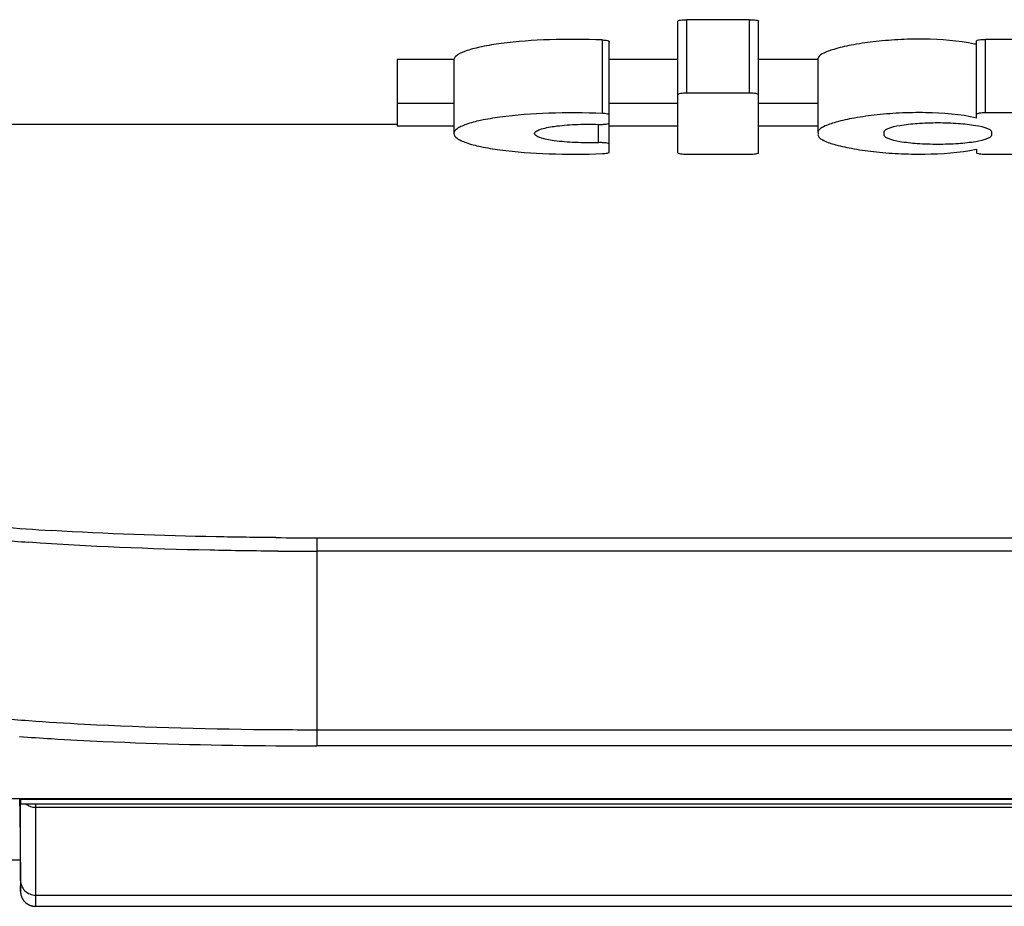
# Model space of a CAD drawing. Units: millimetres. Extents: x 39 to 1112, y -965 to 676.
# Drawn here: x 969 to 1002, y 197 to 227 of the extents above; entities that cross this region are included whole.
import ezdxf

# ---------------------------------------------------------------- set-up
doc = ezdxf.new("R2010")
doc.units = ezdxf.units.MM
doc.layers.add('Moffat_Profiles', color=10, linetype='Continuous')

msp = doc.modelspace()

# ---------------------------------------------------------------- linework, layer by layer
at = {"layer": 'Moffat_Profiles', "linetype": 'Continuous'}
for p, q in [((990.609, 222.484), (990.609, 226.888)), ((993.009, 226.94), (990.909, 226.94)), ((990.909, 224.478), (990.909, 226.94)), ((993.009, 224.478), (993.009, 226.94)), ((993.309, 222.484), (993.309, 226.888)), ((988.082, 223.798), (988.082, 226.26)), ((988.309, 222.503), (988.309, 226.21)), ((1000.609, 223.645), (1000.609, 226.229)), ((1002.609, 226.281), (1000.909, 226.281)), ((1000.909, 223.819), (1000.909, 226.281)), ((983.11, 225.605), (981.209, 225.605)), ((981.209, 225.605), (981.209, 223.382)), ((983.11, 225.605), (983.11, 224.128)), ((990.609, 225.605), (988.309, 225.605)), ((995.301, 225.605), (993.309, 225.605)), ((995.297, 225.631), (995.297, 223.169)), ((993.009, 224.478), (990.909, 224.478)), ((983.11, 224.128), (981.209, 224.128)), ((983.11, 224.128), (983.109, 224.11)), ((983.109, 224.11), (983.109, 223.126)), ((990.609, 224.128), (988.309, 224.128)), ((995.301, 224.128), (993.309, 224.128)), ((995.297, 224.066), (995.297, 223.169)), ((1002.609, 223.819), (1000.909, 223.819)), ((981.209, 223.432), (964.1, 223.432)), ((981.209, 223.382), (983.109, 223.382)), ((987.952, 222.819), (987.952, 223.432)), ((988.309, 223.382), (990.609, 223.382)), ((993.309, 223.382), (995.297, 223.382)), ((997.509, 223.074), (997.509, 223.178)), ((1001.109, 223.178), (1001.109, 223.074)), ((1000.609, 222.606), (1000.609, 222.484)), ((990.909, 222.432), (993.009, 222.432)), ((1000.909, 222.432), (1002.609, 222.432)), ((978.515, 209.581), (1048.302, 209.581)), ((978.515, 209.581), (978.515, 202.608)), ((1048.302, 209.127), (978.515, 209.127)), ((978.515, 203.149), (1048.302, 203.149)), ((1048.302, 202.608), (978.515, 202.608)), ((1024.402, 200.834), (606.152, 200.834)), ((968.57, 200.834), (968.575, 200.665)), ((968.576, 200.597), (968.576, 200.834)), ((968.602, 200.812), (968.602, 200.834)), ((1024.402, 200.812), (968.602, 200.812)), ((968.602, 200.812), (968.602, 200.666)), ((968.572, 200.597), (968.597, 197.733)), ((968.575, 200.665), (968.576, 200.61)), ((968.576, 200.597), (968.598, 198.103)), ((968.598, 200.666), (1024.402, 200.666)), ((968.598, 198.103), (968.598, 200.666)), ((969.098, 200.666), (969.098, 197.233)), ((1024.402, 200.541), (969.098, 200.541)), ((968.196, 198.795), (968.598, 198.795)), ((968.599, 198.103), (968.597, 197.88)), ((968.597, 197.728), (968.598, 197.917)), ((968.597, 197.88), (968.597, 197.756)), ((968.598, 198.103), (968.598, 197.729)), ((968.597, 197.756), (968.597, 197.733)), ((968.597, 197.733), (968.597, 197.728)), ((969.098, 197.609), (1011.279, 197.609)), ((969.098, 197.233), (1011.275, 197.233))]:
    msp.add_line(p, q, dxfattribs=at)
for points in [[(968.598, 197.729), (968.598, 197.729), (968.598, 197.726)], [(968.598, 197.726), (968.598, 197.723), (968.598, 197.719), (968.598, 197.715), (968.599, 197.709), (968.599, 197.702), (968.599, 197.695), (968.6, 197.688), (968.601, 197.681), (968.602, 197.674), (968.603, 197.666), (968.604, 197.658), (968.605, 197.65), (968.606, 197.642), (968.608, 197.634), (968.61, 197.626), (968.612, 197.618), (968.614, 197.609), (968.616, 197.601), (968.618, 197.593), (968.621, 197.585), (968.623, 197.576), (968.626, 197.568), (968.629, 197.56), (968.632, 197.551), (968.636, 197.543), (968.639, 197.535), (968.643, 197.526), (968.647, 197.518), (968.651, 197.509), (968.655, 197.501), (968.66, 197.493), (968.664, 197.484), (968.669, 197.476), (968.674, 197.468), (968.68, 197.459), (968.685, 197.451), (968.691, 197.443), (968.697, 197.435), (968.703, 197.427), (968.709, 197.419), (968.716, 197.411), (968.722, 197.403), (968.729, 197.395), (968.737, 197.388), (968.744, 197.38), (968.751, 197.373), (968.759, 197.366), (968.767, 197.358), (968.775, 197.351), (968.784, 197.344), (968.792, 197.338), (968.801, 197.331), (968.81, 197.325), (968.819, 197.318), (968.828, 197.312), (968.838, 197.306), (968.847, 197.301), (968.857, 197.295), (968.867, 197.29), (968.877, 197.285), (968.888, 197.28), (968.898, 197.275), (968.909, 197.27), (968.919, 197.266), (968.93, 197.262), (968.941, 197.258), (968.952, 197.255), (968.964, 197.252), (968.975, 197.249), (968.987, 197.246), (968.998, 197.243), (969.01, 197.241), (969.022, 197.239), (969.033, 197.237), (969.045, 197.236), (969.057, 197.235), (969.069, 197.234), (969.082, 197.234), (969.094, 197.233), (969.098, 197.233)]]:
    msp.add_lwpolyline(points, dxfattribs=at)
for centre, radius, start, end in [((999.358, 220.444), 5.8, 77.5462, 78.2315), ((995.381, 224.066), 0.0842, 166.497, 179.9721), ((995.38, 223.169), 0.0827, 180.0003, 188.7573), ((999.349, 228.688), 6.211, 281.5095, 281.7079), ((974.691, 293.588), 83.915, 265.38096, 266.54663), ((973.902, 278.512), 69.262, 265.03584, 265.83667), ((978.516, 386.123), 176.542, 269.55599, 269.99984), ((978.516, 379.997), 170.87, 269.56147, 269.99984), ((973.902, 272.535), 69.262, 265.03584, 265.83667), ((978.516, 374.02), 170.87, 269.56147, 269.99984), ((975.089, 292.627), 89.941, 265.84031, 266.52405), ((978.516, 379.149), 176.542, 269.55599, 269.99984), ((969.098, 201.041), 0.501, 228.6952, 232.6153)]:
    msp.add_arc(centre, radius, start, end, dxfattribs=at)
for points, knots in [([(990.609, 226.888), (990.609, 226.898), (990.647, 226.916), (990.705, 226.927), (990.801, 226.938), (990.871, 226.94), (990.909, 226.94)], [0, 0, 0, 0, 0.09761, 0.314107, 0.629831, 1, 1, 1, 1]), ([(993.009, 226.94), (993.047, 226.94), (993.117, 226.938), (993.213, 226.927), (993.271, 226.916), (993.309, 226.898), (993.309, 226.888)], [0, 0, 0, 0, 0.370169, 0.685893, 0.90239, 1, 1, 1, 1]), ([(988.082, 226.26), (987.491, 226.286), (986.357, 226.29), (985.005, 226.194), (984.088, 226.052), (983.594, 225.926), (983.274, 225.806), (983.12, 225.67), (983.11, 225.605)], [0, 0, 0, 0, 0.347723, 0.66541, 0.793733, 0.893602, 0.961605, 1, 1, 1, 1]), ([(988.082, 226.26), (988.137, 226.258), (988.211, 226.25), (988.283, 226.233), (988.309, 226.218), (988.309, 226.21)], [0, 0, 0, 0, 0.692728, 0.901104, 1, 1, 1, 1]), ([(1000.541, 226.122), (999.985, 226.238), (999.12, 226.303), (997.983, 226.277), (997.168, 226.207), (996.456, 226.104), (995.872, 225.966), (995.51, 225.847), (995.297, 225.702), (995.297, 225.631)], [0, 0, 0, 0, 0.316725, 0.479612, 0.634174, 0.771622, 0.88318, 0.960638, 1, 1, 1, 1]), ([(1000.609, 226.229), (1000.609, 226.239), (1000.647, 226.257), (1000.705, 226.268), (1000.801, 226.279), (1000.871, 226.281), (1000.909, 226.281)], [0, 0, 0, 0, 0.09761, 0.314107, 0.629831, 1, 1, 1, 1]), ([(990.909, 224.478), (990.871, 224.478), (990.801, 224.476), (990.705, 224.465), (990.647, 224.453), (990.609, 224.436), (990.609, 224.426)], [0, 0, 0, 0, 0.370169, 0.685893, 0.90239, 1, 1, 1, 1]), ([(993.309, 224.426), (993.309, 224.436), (993.271, 224.453), (993.213, 224.465), (993.117, 224.476), (993.047, 224.478), (993.009, 224.478)], [0, 0, 0, 0, 0.09761, 0.314107, 0.629831, 1, 1, 1, 1]), ([(988.082, 223.798), (987.482, 223.824), (986.335, 223.826), (984.971, 223.731), (984.049, 223.58), (983.612, 223.472), (983.349, 223.366), (983.2, 223.284), (983.109, 223.188), (983.109, 223.126)], [0, 0, 0, 0, 0.351369, 0.671038, 0.799068, 0.897606, 0.934693, 0.963541, 1, 1, 1, 1]), ([(988.309, 223.748), (988.309, 223.755), (988.283, 223.771), (988.211, 223.788), (988.137, 223.796), (988.082, 223.798)], [0, 0, 0, 0, 0.098896, 0.307272, 1, 1, 1, 1]), ([(1000.609, 223.645), (1000.051, 223.769), (999.178, 223.839), (998.029, 223.818), (997.204, 223.75), (996.474, 223.644), (995.893, 223.514), (995.521, 223.385), (995.339, 223.268), (995.297, 223.199), (995.297, 223.169)], [0, 0, 0, 0, 0.314403, 0.477014, 0.631714, 0.769554, 0.881587, 0.959417, 0.983849, 1, 1, 1, 1]), ([(1000.909, 223.819), (1000.871, 223.819), (1000.801, 223.817), (1000.705, 223.806), (1000.647, 223.795), (1000.609, 223.777), (1000.609, 223.767)], [0, 0, 0, 0, 0.370169, 0.685893, 0.90239, 1, 1, 1, 1]), ([(985.809, 223.126), (985.809, 223.152), (985.868, 223.216), (986.087, 223.302), (986.534, 223.387), (987.192, 223.438), (987.69, 223.441), (987.952, 223.432)], [0, 0, 0, 0, 0.036592, 0.101682, 0.325533, 0.644191, 1, 1, 1, 1]), ([(987.952, 223.432), (987.996, 223.43), (988.077, 223.43), (988.192, 223.44), (988.26, 223.452), (988.309, 223.471), (988.309, 223.483)], [0, 0, 0, 0, 0.357026, 0.67668, 0.901295, 1, 1, 1, 1]), ([(997.509, 223.178), (997.509, 223.201), (997.553, 223.257), (997.731, 223.338), (998.097, 223.418), (998.653, 223.476), (999.309, 223.497), (999.965, 223.476), (1000.521, 223.418), (1000.887, 223.338), (1001.065, 223.257), (1001.109, 223.201), (1001.109, 223.178)], [0, 0, 0, 0, 0.018734, 0.050315, 0.158199, 0.315532, 0.5, 0.684468, 0.841801, 0.949685, 0.981266, 1, 1, 1, 1]), ([(983.109, 223.126), (983.109, 223.063), (983.2, 222.967), (983.349, 222.885), (983.612, 222.779), (984.049, 222.671), (984.971, 222.52), (986.335, 222.425), (987.482, 222.427), (988.082, 222.453)], [0, 0, 0, 0, 0.036459, 0.065307, 0.102394, 0.200932, 0.328962, 0.648631, 1, 1, 1, 1]), ([(987.952, 222.819), (987.69, 222.81), (987.192, 222.813), (986.534, 222.864), (986.087, 222.949), (985.868, 223.035), (985.809, 223.099), (985.809, 223.126)], [0, 0, 0, 0, 0.355809, 0.674467, 0.898318, 0.963408, 1, 1, 1, 1]), ([(995.297, 223.081), (995.297, 223.01), (995.51, 222.864), (995.875, 222.747), (996.463, 222.612), (997.18, 222.511), (998.002, 222.443), (999.15, 222.421), (1000.025, 222.487), (1000.588, 222.602)], [0, 0, 0, 0, 0.039162, 0.116278, 0.227485, 0.364665, 0.519125, 0.682141, 1, 1, 1, 1]), ([(1001.109, 223.074), (1001.109, 223.05), (1001.065, 222.994), (1000.887, 222.913), (1000.521, 222.833), (999.965, 222.775), (999.309, 222.754), (998.653, 222.775), (998.097, 222.833), (997.731, 222.913), (997.553, 222.994), (997.509, 223.05), (997.509, 223.074)], [0, 0, 0, 0, 0.018734, 0.050315, 0.158199, 0.315532, 0.5, 0.684468, 0.841801, 0.949685, 0.981266, 1, 1, 1, 1]), ([(988.309, 222.768), (988.309, 222.78), (988.26, 222.799), (988.192, 222.811), (988.077, 222.821), (987.996, 222.821), (987.952, 222.819)], [0, 0, 0, 0, 0.098705, 0.32332, 0.642974, 1, 1, 1, 1]), ([(988.082, 222.453), (988.137, 222.455), (988.211, 222.463), (988.283, 222.48), (988.309, 222.496), (988.309, 222.503)], [0, 0, 0, 0, 0.692728, 0.901104, 1, 1, 1, 1]), ([(990.609, 222.484), (990.609, 222.474), (990.647, 222.456), (990.705, 222.445), (990.801, 222.434), (990.871, 222.432), (990.909, 222.432)], [0, 0, 0, 0, 0.09761, 0.314107, 0.629831, 1, 1, 1, 1]), ([(993.009, 222.432), (993.047, 222.432), (993.117, 222.434), (993.213, 222.445), (993.271, 222.456), (993.309, 222.474), (993.309, 222.484)], [0, 0, 0, 0, 0.370169, 0.685893, 0.90239, 1, 1, 1, 1]), ([(1000.609, 222.484), (1000.609, 222.474), (1000.647, 222.456), (1000.705, 222.445), (1000.801, 222.434), (1000.871, 222.432), (1000.909, 222.432)], [0, 0, 0, 0, 0.09761, 0.314107, 0.629831, 1, 1, 1, 1]), ([(977.148, 209.586), (976.482, 209.592), (973.977, 209.625), (971.472, 209.713), (969.636, 209.825)], [0, 0, 0, 0, 0.265701, 1, 1, 1, 1]), ([(977.208, 209.132), (976.455, 209.137), (973.675, 209.178), (970.896, 209.285), (968.874, 209.433)], [0, 0, 0, 0, 0.270833, 1, 1, 1, 1]), ([(968.874, 203.455), (969.494, 203.41), (972.269, 203.24), (975.049, 203.171), (977.208, 203.155)], [0, 0, 0, 0, 0.223519, 1, 1, 1, 1]), ([(969.636, 202.851), (970.212, 202.816), (972.714, 202.686), (975.219, 202.628), (977.148, 202.613)], [0, 0, 0, 0, 0.230204, 1, 1, 1, 1]), ([(968.598, 198.103), (968.599, 197.976), (968.707, 197.713), (968.971, 197.609), (969.098, 197.609)], [0, 0, 0, 0, 0.499329, 1, 1, 1, 1])]:
    msp.add_open_spline(points, degree=3, knots=knots, dxfattribs=at)
for points in [[(995.309, 223.126), (995.301, 223.112), (995.297, 223.096), (995.297, 223.081)], [(995.298, 223.157), (995.3, 223.146), (995.304, 223.135), (995.309, 223.126)], [(969.098, 200.541), (968.991, 200.541), (968.879, 200.579), (968.794, 200.644)]]:
    msp.add_open_spline(points, degree=3, dxfattribs=at)

doc.saveas('drawing.dxf')
